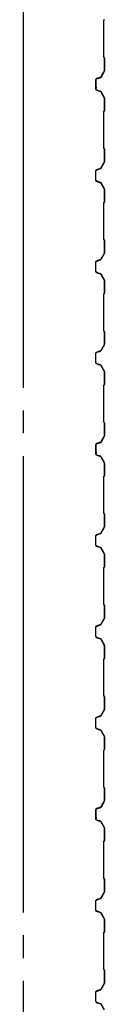
# Model space of a CAD drawing. Extents: x 1667 to 41127, y 644 to 28700.
# Drawn here: x 12550 to 12728, y 12397 to 14555 of the extents above; entities that cross this region are included whole.
import ezdxf

# ---------------------------------------------------------------- set-up
doc = ezdxf.new("R2010")
doc.units = 0
doc.header["$LTSCALE"] = 50
doc.header["$MEASUREMENT"] = 0
doc.linetypes.add('1PL-20', pattern=[23, 20, -1, 1, -1])
doc.layers.add('CENTER', color=6, linetype='1PL-20')
doc.layers.add('SIDING800', color=3, linetype='CONTINUOUS')

msp = doc.modelspace()

# ---------------------------------------------------------------- linework, layer by layer
at = {"layer": 'CENTER'}
msp.add_line((12549.7, 4548.6), (12549.7, 16253.6), dxfattribs=at)
at = {"layer": 'SIDING800'}
for p, q in [((12725.3, 14553.2), (12725.3, 14474.1)), ((12727, 14555.5), (12725.7, 14554.2)), ((12725.7, 14474.1), (12725.7, 14553.2)), ((12726, 14553.9), (12727.3, 14555.2)), ((12725.7, 14473.1), (12727, 14471.8)), ((12727.3, 14472.1), (12726, 14473.4)), ((12727.3, 14471.1), (12727.3, 14443.7)), ((12727.7, 14443.7), (12727.7, 14471.1)), ((12727, 14442.8), (12720.3, 14430.2)), ((12720.6, 14430), (12727.4, 14442.6)), ((12707.7, 14423.4), (12707.7, 14403.5)), ((12708.1, 14403.5), (12708.1, 14423.4)), ((12708.2, 14423.7), (12708.2, 14407.7)), ((12708.6, 14408.1), (12708.6, 14423.7)), ((12718.4, 14429), (12709.3, 14425.7)), ((12709.4, 14425.3), (12718.5, 14428.6)), ((12719.2, 14429.2), (12709.8, 14426)), ((12709.9, 14425.6), (12719.3, 14428.8)), ((12724, 14437.8), (12719.4, 14429.9)), ((12719.8, 14429.7), (12724.3, 14437.6)), ((12722, 14433.6), (12722.4, 14433.4)), ((12722.4, 14433.4), (12724.7, 14437.4)), ((12708.2, 14404.5), (12708.2, 14404.1)), ((12709.3, 14401.2), (12718.7, 14397.8)), ((12718.8, 14398.2), (12709.4, 14401.6)), ((12719.7, 14396.9), (12727, 14384.3)), ((12727.4, 14384.5), (12720.1, 14397.1)), ((12727.3, 14383.3), (12727.3, 14356.4)), ((12727.7, 14356.4), (12727.7, 14383.3)), ((12725.3, 14353.4), (12725.3, 14313.6)), ((12727, 14355.7), (12725.7, 14354.4)), ((12725.7, 14313.6), (12725.7, 14353.4)), ((12726, 14354.1), (12727.3, 14355.4)), ((12725.3, 14313.6), (12725.3, 14274.1)), ((12725.7, 14274.1), (12725.7, 14313.6)), ((12725.7, 14273.1), (12727, 14271.8)), ((12727.3, 14272.1), (12726, 14273.4)), ((12727.3, 14271.1), (12727.3, 14243.8)), ((12727.7, 14243.8), (12727.7, 14271.1)), ((12707.7, 14223.6), (12707.7, 14213.6)), ((12708.1, 14213.6), (12708.1, 14223.6)), ((12718.7, 14229.3), (12709.3, 14225.9)), ((12709.4, 14225.5), (12718.8, 14228.9)), ((12727, 14242.8), (12719.7, 14230.2)), ((12720.1, 14230), (12727.4, 14242.6)), ((12707.7, 14213.6), (12707.7, 14203.7)), ((12708.1, 14203.7), (12708.1, 14213.6)), ((12709.3, 14201.4), (12718.7, 14198)), ((12718.8, 14198.4), (12709.4, 14201.8)), ((12719.7, 14197.1), (12727, 14184.5)), ((12727.4, 14184.7), (12720.1, 14197.3)), ((12727.3, 14183.5), (12727.3, 14156.2)), ((12727.7, 14156.2), (12727.7, 14183.5)), ((12725.3, 14153.2), (12725.3, 14113.6)), ((12727, 14155.5), (12725.7, 14154.2)), ((12725.7, 14113.6), (12725.7, 14153.2)), ((12726, 14153.9), (12727.3, 14155.2)), ((12725.3, 14113.6), (12725.3, 14074.1)), ((12725.7, 14074.1), (12725.7, 14113.6)), ((12725.7, 14073.1), (12727, 14071.8)), ((12727.3, 14072.1), (12726, 14073.4)), ((12727.3, 14071.1), (12727.3, 14043.8)), ((12727.7, 14043.8), (12727.7, 14071.1)), ((12718.7, 14029.3), (12709.3, 14025.9)), ((12709.4, 14025.5), (12718.8, 14028.9)), ((12727, 14042.8), (12719.7, 14030.2)), ((12720.1, 14030), (12727.4, 14042.6)), ((12707.7, 14023.6), (12707.7, 14013.6)), ((12707.7, 14013.6), (12707.7, 14003.7)), ((12708.1, 14013.6), (12708.1, 14023.6)), ((12708.1, 14003.7), (12708.1, 14013.6)), ((12709.3, 14001.4), (12718.7, 13998)), ((12718.8, 13998.4), (12709.4, 14001.8)), ((12719.7, 13997.1), (12727, 13984.5)), ((12727.4, 13984.7), (12720.1, 13997.3)), ((12727.3, 13983.5), (12727.3, 13956.2)), ((12727.7, 13956.2), (12727.7, 13983.5)), ((12725.3, 13953.2), (12725.3, 13913.6)), ((12727, 13955.5), (12725.7, 13954.2)), ((12725.7, 13913.6), (12725.7, 13953.2)), ((12726, 13953.9), (12727.3, 13955.2)), ((12725.3, 13913.6), (12725.3, 13874.1)), ((12725.7, 13874.1), (12725.7, 13913.6)), ((12725.7, 13873.1), (12727, 13871.8)), ((12727.3, 13872.1), (12726, 13873.4)), ((12727.3, 13871.1), (12727.3, 13843.8)), ((12727.7, 13843.8), (12727.7, 13871.1)), ((12727, 13842.8), (12719.7, 13830.2)), ((12720.1, 13830), (12727.4, 13842.6)), ((12707.7, 13823.6), (12707.7, 13803.7)), ((12708.1, 13803.7), (12708.1, 13823.6)), ((12718.7, 13829.3), (12709.3, 13825.9)), ((12709.4, 13825.5), (12718.8, 13828.9)), ((12709.3, 13801.4), (12718.7, 13798)), ((12718.8, 13798.4), (12709.4, 13801.8)), ((12719.7, 13797.1), (12727, 13784.5)), ((12727.4, 13784.7), (12720.1, 13797.3)), ((12727.3, 13783.5), (12727.3, 13756.2)), ((12727.7, 13756.2), (12727.7, 13783.5)), ((12725.3, 13753.2), (12725.3, 13674.1)), ((12727, 13755.5), (12725.7, 13754.2)), ((12725.7, 13674.1), (12725.7, 13753.2)), ((12726, 13753.9), (12727.3, 13755.2)), ((12725.7, 13673.1), (12727, 13671.8)), ((12727.3, 13672.1), (12726, 13673.4)), ((12727.3, 13671.1), (12727.3, 13643.7)), ((12727.7, 13643.7), (12727.7, 13671.1)), ((12727, 13642.8), (12720.3, 13630.2)), ((12720.6, 13630), (12727.4, 13642.6)), ((12707.7, 13623.4), (12707.7, 13603.5)), ((12708.1, 13603.5), (12708.1, 13623.4)), ((12708.2, 13623.7), (12708.2, 13607.7)), ((12708.6, 13608.1), (12708.6, 13623.7)), ((12718.4, 13629), (12709.3, 13625.7)), ((12709.4, 13625.3), (12718.5, 13628.6)), ((12719.2, 13629.2), (12709.8, 13626)), ((12709.9, 13625.6), (12719.3, 13628.8)), ((12724, 13637.8), (12719.4, 13629.9)), ((12719.8, 13629.7), (12724.3, 13637.6)), ((12722, 13633.6), (12722.4, 13633.4)), ((12722.4, 13633.4), (12724.7, 13637.4)), ((12708.2, 13604.5), (12708.2, 13604.1)), ((12709.3, 13601.2), (12718.7, 13597.8)), ((12718.8, 13598.2), (12709.4, 13601.6)), ((12719.7, 13596.9), (12727, 13584.3)), ((12727.4, 13584.5), (12720.1, 13597.1)), ((12727.3, 13583.3), (12727.3, 13556.4)), ((12727.7, 13556.4), (12727.7, 13583.3)), ((12725.3, 13553.4), (12725.3, 13513.6)), ((12727, 13555.7), (12725.7, 13554.4)), ((12725.7, 13513.6), (12725.7, 13553.4)), ((12726, 13554.1), (12727.3, 13555.4)), ((12725.3, 13513.6), (12725.3, 13474.1)), ((12725.7, 13474.1), (12725.7, 13513.6)), ((12725.7, 13473.1), (12727, 13471.8)), ((12727.3, 13472.1), (12726, 13473.4)), ((12727.3, 13471.1), (12727.3, 13443.8)), ((12727.7, 13443.8), (12727.7, 13471.1)), ((12707.7, 13423.6), (12707.7, 13413.6)), ((12708.1, 13413.6), (12708.1, 13423.6)), ((12718.7, 13429.3), (12709.3, 13425.9)), ((12709.4, 13425.5), (12718.8, 13428.9)), ((12727, 13442.8), (12719.7, 13430.2)), ((12720.1, 13430), (12727.4, 13442.6)), ((12707.7, 13413.6), (12707.7, 13403.7)), ((12708.1, 13403.7), (12708.1, 13413.6)), ((12709.3, 13401.4), (12718.7, 13398)), ((12718.8, 13398.4), (12709.4, 13401.8)), ((12719.7, 13397.1), (12727, 13384.5)), ((12727.4, 13384.7), (12720.1, 13397.3)), ((12727.3, 13383.5), (12727.3, 13356.2)), ((12727.7, 13356.2), (12727.7, 13383.5)), ((12725.3, 13353.2), (12725.3, 13313.6)), ((12727, 13355.5), (12725.7, 13354.2)), ((12725.7, 13313.6), (12725.7, 13353.2)), ((12726, 13353.9), (12727.3, 13355.2)), ((12725.3, 13313.6), (12725.3, 13274.1)), ((12725.7, 13274.1), (12725.7, 13313.6)), ((12725.7, 13273.1), (12727, 13271.8)), ((12727.3, 13272.1), (12726, 13273.4)), ((12727.3, 13271.1), (12727.3, 13243.8)), ((12727.7, 13243.8), (12727.7, 13271.1)), ((12727, 13242.8), (12719.7, 13230.2)), ((12720.1, 13230), (12727.4, 13242.6)), ((12707.7, 13223.6), (12707.7, 13213.6)), ((12707.7, 13213.6), (12707.7, 13203.7)), ((12708.1, 13213.6), (12708.1, 13223.6)), ((12708.1, 13203.7), (12708.1, 13213.6)), ((12718.7, 13229.3), (12709.3, 13225.9)), ((12709.4, 13225.5), (12718.8, 13228.9)), ((12709.3, 13201.4), (12718.7, 13198)), ((12718.8, 13198.4), (12709.4, 13201.8)), ((12719.7, 13197.1), (12727, 13184.5)), ((12727.4, 13184.7), (12720.1, 13197.3)), ((12727.3, 13183.5), (12727.3, 13156.2)), ((12727.7, 13156.2), (12727.7, 13183.5)), ((12725.3, 13153.2), (12725.3, 13113.6)), ((12727, 13155.5), (12725.7, 13154.2)), ((12725.7, 13113.6), (12725.7, 13153.2)), ((12726, 13153.9), (12727.3, 13155.2)), ((12725.3, 13113.6), (12725.3, 13074.1)), ((12725.7, 13074.1), (12725.7, 13113.6)), ((12725.7, 13073.1), (12727, 13071.8)), ((12727.3, 13072.1), (12726, 13073.4)), ((12727.3, 13071.1), (12727.3, 13043.8)), ((12727.7, 13043.8), (12727.7, 13071.1)), ((12727, 13042.8), (12719.7, 13030.2)), ((12720.1, 13030), (12727.4, 13042.6)), ((12707.7, 13023.6), (12707.7, 13003.7)), ((12708.1, 13003.7), (12708.1, 13023.6)), ((12718.7, 13029.3), (12709.3, 13025.9)), ((12709.4, 13025.5), (12718.8, 13028.9)), ((12709.3, 13001.4), (12718.7, 12998)), ((12718.8, 12998.4), (12709.4, 13001.8)), ((12719.7, 12997.1), (12727, 12984.5)), ((12727.4, 12984.7), (12720.1, 12997.3)), ((12727.3, 12983.5), (12727.3, 12956.2)), ((12727.7, 12956.2), (12727.7, 12983.5)), ((12725.3, 12953.2), (12725.3, 12874.1)), ((12727, 12955.5), (12725.7, 12954.2)), ((12725.7, 12874.1), (12725.7, 12953.2)), ((12726, 12953.9), (12727.3, 12955.2)), ((12725.7, 12873.1), (12727, 12871.8)), ((12727.3, 12872.1), (12726, 12873.4)), ((12727.3, 12871.1), (12727.3, 12843.7)), ((12727.7, 12843.7), (12727.7, 12871.1)), ((12727, 12842.8), (12720.3, 12830.2)), ((12720.6, 12830), (12727.4, 12842.6)), ((12707.7, 12823.4), (12707.7, 12803.5)), ((12708.1, 12803.5), (12708.1, 12823.4)), ((12708.2, 12823.7), (12708.2, 12807.7)), ((12708.6, 12808.1), (12708.6, 12823.7)), ((12718.4, 12829), (12709.3, 12825.7)), ((12709.4, 12825.3), (12718.5, 12828.6)), ((12719.2, 12829.2), (12709.8, 12826)), ((12709.9, 12825.6), (12719.3, 12828.8)), ((12724, 12837.8), (12719.4, 12829.9)), ((12719.8, 12829.7), (12724.3, 12837.6)), ((12722, 12833.6), (12722.4, 12833.4)), ((12722.4, 12833.4), (12724.7, 12837.4)), ((12708.2, 12804.5), (12708.2, 12804.1)), ((12709.3, 12801.2), (12718.7, 12797.8)), ((12718.8, 12798.2), (12709.4, 12801.6)), ((12719.7, 12796.9), (12727, 12784.3)), ((12727.4, 12784.5), (12720.1, 12797.1)), ((12727.3, 12783.3), (12727.3, 12756.4)), ((12727.7, 12756.4), (12727.7, 12783.3)), ((12727, 12755.7), (12725.7, 12754.4)), ((12726, 12754.1), (12727.3, 12755.4)), ((12725.3, 12753.4), (12725.3, 12713.6)), ((12725.7, 12713.6), (12725.7, 12753.4)), ((12725.3, 12713.6), (12725.3, 12674.1)), ((12725.7, 12674.1), (12725.7, 12713.6)), ((12725.7, 12673.1), (12727, 12671.8)), ((12727.3, 12672.1), (12726, 12673.4)), ((12727.3, 12671.1), (12727.3, 12643.8)), ((12727.7, 12643.8), (12727.7, 12671.1)), ((12718.7, 12629.3), (12709.3, 12625.9)), ((12709.4, 12625.5), (12718.8, 12628.9)), ((12727, 12642.8), (12719.7, 12630.2)), ((12720.1, 12630), (12727.4, 12642.6)), ((12707.7, 12623.6), (12707.7, 12613.6)), ((12707.7, 12613.6), (12707.7, 12603.7)), ((12708.1, 12613.6), (12708.1, 12623.6)), ((12708.1, 12603.7), (12708.1, 12613.6)), ((12709.3, 12601.4), (12718.7, 12598)), ((12718.8, 12598.4), (12709.4, 12601.8)), ((12719.7, 12597.1), (12727, 12584.5)), ((12727.4, 12584.7), (12720.1, 12597.3)), ((12727.3, 12583.5), (12727.3, 12556.2)), ((12727.7, 12556.2), (12727.7, 12583.5)), ((12725.3, 12553.2), (12725.3, 12513.6)), ((12727, 12555.5), (12725.7, 12554.2)), ((12725.7, 12513.6), (12725.7, 12553.2)), ((12726, 12553.9), (12727.3, 12555.2)), ((12725.3, 12513.6), (12725.3, 12474.1)), ((12725.7, 12474.1), (12725.7, 12513.6)), ((12725.7, 12473.1), (12727, 12471.8)), ((12727.3, 12472.1), (12726, 12473.4)), ((12727.3, 12471.1), (12727.3, 12443.8)), ((12727.7, 12443.8), (12727.7, 12471.1)), ((12727, 12442.8), (12719.7, 12430.2)), ((12720.1, 12430), (12727.4, 12442.6)), ((12707.7, 12423.6), (12707.7, 12413.6)), ((12707.7, 12413.6), (12707.7, 12403.7)), ((12708.1, 12413.6), (12708.1, 12423.6)), ((12708.1, 12403.7), (12708.1, 12413.6)), ((12718.7, 12429.3), (12709.3, 12425.9)), ((12709.4, 12425.5), (12718.8, 12428.9)), ((12709.3, 12401.4), (12718.7, 12398)), ((12718.8, 12398.4), (12709.4, 12401.8)), ((12727.4, 12384.7), (12720.1, 12397.3))]:
    msp.add_line(p, q, dxfattribs=at)
for centre, radius, start, end in [((12726.7, 14553.2), 1.4, 135, 180), ((12726.7, 14553.2), 1, 135, 180), ((12726.7, 14474.1), 1.4, 180, 225), ((12726.7, 14474.1), 1, 180, 225), ((12726.3, 14471.1), 1, 0, 45), ((12726.3, 14471.1), 1.4, 0, 45), ((12724.3, 14437.6), 0.4, 330, 150), ((12725.3, 14443.7), 2, 331.8214, 360), ((12725.3, 14443.7), 2.4, 331.8214, 360), ((12710.1, 14423.4), 2.4, 110, 180), ((12710.1, 14423.4), 2, 110, 180), ((12710.6, 14423.7), 2.4, 109.0256, 180), ((12710.6, 14423.7), 2, 109.0256, 180), ((12717.7, 14430.9), 2, 290, 330), ((12717.7, 14430.9), 2.4, 290, 330), ((12718.5, 14431.1), 2, 289.0256, 331.8214), ((12718.5, 14431.1), 2.4, 289.0256, 331.8214), ((12710.1, 14403.5), 2.4, 180, 250), ((12710.1, 14403.5), 2, 180, 250), ((12708.2, 14406.1), 2, 270, 78.463), ((12708.2, 14406.1), 1.6, 270, 90), ((12718, 14395.9), 2, 30, 70), ((12718, 14395.9), 2.4, 30, 70), ((12725.3, 14383.3), 2, 0, 30), ((12725.3, 14383.3), 2.4, 0, 30), ((12726.7, 14353.4), 1.4, 135, 180), ((12726.7, 14353.4), 1, 135, 180), ((12726.3, 14356.4), 1, 315, 0), ((12726.3, 14356.4), 1.4, 315, 0), ((12726.7, 14274.1), 1.4, 180, 225), ((12726.7, 14274.1), 1, 180, 225), ((12726.3, 14271.1), 1, 0, 45), ((12726.3, 14271.1), 1.4, 0, 45), ((12725.3, 14243.8), 2, 330, 0), ((12725.3, 14243.8), 2.4, 330, 360), ((12710.1, 14223.6), 2.4, 110, 180), ((12710.1, 14223.6), 2, 110, 180), ((12718, 14231.2), 2, 290, 330), ((12718, 14231.2), 2.4, 290, 330), ((12710.1, 14203.7), 2.4, 180, 250), ((12710.1, 14203.7), 2, 180, 250), ((12718, 14196.1), 2, 30, 70), ((12718, 14196.1), 2.4, 30, 70), ((12725.3, 14183.5), 2, 0, 30), ((12725.3, 14183.5), 2.4, 0, 30), ((12726.7, 14153.2), 1.4, 135, 180), ((12726.7, 14153.2), 1, 135, 180), ((12726.3, 14156.2), 1, 315, 0), ((12726.3, 14156.2), 1.4, 315, 0), ((12726.7, 14074.1), 1.4, 180, 225), ((12726.7, 14074.1), 1, 180, 225), ((12726.3, 14071.1), 1, 0, 45), ((12726.3, 14071.1), 1.4, 0, 45), ((12718, 14031.2), 2, 290, 330), ((12718, 14031.2), 2.4, 290, 330), ((12725.3, 14043.8), 2, 330, 0), ((12725.3, 14043.8), 2.4, 330, 360), ((12710.1, 14023.6), 2.4, 110, 180), ((12710.1, 14023.6), 2, 110, 180), ((12710.1, 14003.7), 2.4, 180, 250), ((12710.1, 14003.7), 2, 180, 250), ((12718, 13996.1), 2, 30, 70), ((12718, 13996.1), 2.4, 30, 70), ((12725.3, 13983.5), 2.4, 0, 30), ((12725.3, 13983.5), 2, 0, 30), ((12726.7, 13953.2), 1.4, 135, 180), ((12726.7, 13953.2), 1, 135, 180), ((12726.3, 13956.2), 1, 315, 0), ((12726.3, 13956.2), 1.4, 315, 0), ((12726.7, 13874.1), 1.4, 180, 225), ((12726.7, 13874.1), 1, 180, 225), ((12726.3, 13871.1), 1, 0, 45), ((12726.3, 13871.1), 1.4, 0, 45), ((12725.3, 13843.8), 2, 330, 0), ((12725.3, 13843.8), 2.4, 330, 360), ((12710.1, 13823.6), 2.4, 110, 180), ((12710.1, 13823.6), 2, 110, 180), ((12718, 13831.2), 2, 290, 330), ((12718, 13831.2), 2.4, 290, 330), ((12710.1, 13803.7), 2.4, 180, 250), ((12710.1, 13803.7), 2, 180, 250), ((12718, 13796.1), 2, 30, 70), ((12718, 13796.1), 2.4, 30, 70), ((12725.3, 13783.5), 2, 0, 30), ((12725.3, 13783.5), 2.4, 0, 30), ((12726.7, 13753.2), 1.4, 135, 180), ((12726.7, 13753.2), 1, 135, 180), ((12726.3, 13756.2), 1, 315, 0), ((12726.3, 13756.2), 1.4, 315, 0), ((12726.7, 13674.1), 1.4, 180, 225), ((12726.7, 13674.1), 1, 180, 225), ((12726.3, 13671.1), 1, 0, 45), ((12726.3, 13671.1), 1.4, 0, 45), ((12725.3, 13643.7), 2, 331.8214, 0), ((12725.3, 13643.7), 2.4, 331.8214, 0), ((12710.1, 13623.4), 2.4, 110, 180), ((12710.1, 13623.4), 2, 110, 180), ((12710.6, 13623.7), 2.4, 109.0256, 180), ((12710.6, 13623.7), 2, 109.0256, 180), ((12717.7, 13630.9), 2, 290, 330), ((12717.7, 13630.9), 2.4, 290, 330), ((12718.5, 13631.1), 2, 289.0256, 331.8214), ((12718.5, 13631.1), 2.4, 289.0256, 331.8214), ((12724.3, 13637.6), 0.4, 330, 150), ((12710.1, 13603.5), 2.4, 180, 250), ((12710.1, 13603.5), 2, 180, 250), ((12708.2, 13606.1), 2, 270, 78.463), ((12708.2, 13606.1), 1.6, 270, 90), ((12718, 13595.9), 2, 30, 70), ((12718, 13595.9), 2.4, 30, 70), ((12725.3, 13583.3), 2, 0, 30), ((12725.3, 13583.3), 2.4, 0, 30), ((12726.7, 13553.4), 1.4, 135, 180), ((12726.7, 13553.4), 1, 135, 180), ((12726.3, 13556.4), 1, 315, 0), ((12726.3, 13556.4), 1.4, 315, 0), ((12726.7, 13474.1), 1.4, 180, 225), ((12726.7, 13474.1), 1, 180, 225), ((12726.3, 13471.1), 1, 0, 45), ((12726.3, 13471.1), 1.4, 0, 45), ((12710.1, 13423.6), 2.4, 110, 180), ((12710.1, 13423.6), 2, 110, 180), ((12718, 13431.2), 2, 290, 330), ((12718, 13431.2), 2.4, 290, 330), ((12725.3, 13443.8), 2, 330, 0), ((12725.3, 13443.8), 2.4, 330, 360), ((12710.1, 13403.7), 2.4, 180, 250), ((12710.1, 13403.7), 2, 180, 250), ((12718, 13396.1), 2, 30, 70), ((12718, 13396.1), 2.4, 30, 70), ((12725.3, 13383.5), 2, 0, 30), ((12725.3, 13383.5), 2.4, 0, 30), ((12726.7, 13353.2), 1.4, 135, 180), ((12726.7, 13353.2), 1, 135, 180), ((12726.3, 13356.2), 1, 315, 0), ((12726.3, 13356.2), 1.4, 315, 0), ((12726.7, 13274.1), 1.4, 180, 225), ((12726.7, 13274.1), 1, 180, 225), ((12726.3, 13271.1), 1, 0, 45), ((12726.3, 13271.1), 1.4, 0, 45), ((12718, 13231.2), 2, 290, 330), ((12718, 13231.2), 2.4, 290, 330), ((12725.3, 13243.8), 2, 330, 0), ((12725.3, 13243.8), 2.4, 330, 360), ((12710.1, 13223.6), 2.4, 110, 180), ((12710.1, 13223.6), 2, 110, 180), ((12710.1, 13203.7), 2.4, 180, 250), ((12710.1, 13203.7), 2, 180, 250), ((12718, 13196.1), 2, 30, 70), ((12718, 13196.1), 2.4, 30, 70), ((12725.3, 13183.5), 2, 0, 30), ((12725.3, 13183.5), 2.4, 0, 30), ((12726.7, 13153.2), 1.4, 135, 180), ((12726.7, 13153.2), 1, 135, 180), ((12726.3, 13156.2), 1, 315, 0), ((12726.3, 13156.2), 1.4, 315, 0), ((12726.7, 13074.1), 1.4, 180, 225), ((12726.7, 13074.1), 1, 180, 225), ((12726.3, 13071.1), 1, 0, 45), ((12726.3, 13071.1), 1.4, 0, 45), ((12725.3, 13043.8), 2, 330, 0), ((12725.3, 13043.8), 2.4, 330, 360), ((12710.1, 13023.6), 2.4, 110, 180), ((12710.1, 13023.6), 2, 110, 180), ((12718, 13031.2), 2, 290, 330), ((12718, 13031.2), 2.4, 290, 330), ((12710.1, 13003.7), 2.4, 180, 250), ((12710.1, 13003.7), 2, 180, 250), ((12718, 12996.1), 2, 30, 70), ((12718, 12996.1), 2.4, 30, 70), ((12725.3, 12983.5), 2, 0, 30), ((12725.3, 12983.5), 2.4, 0, 30), ((12726.7, 12953.2), 1.4, 135, 180), ((12726.7, 12953.2), 1, 135, 180), ((12726.3, 12956.2), 1, 315, 0), ((12726.3, 12956.2), 1.4, 315, 0), ((12726.7, 12874.1), 1.4, 180, 225), ((12726.7, 12874.1), 1, 180, 225), ((12726.3, 12871.1), 1, 0, 45), ((12726.3, 12871.1), 1.4, 0, 45), ((12725.3, 12843.7), 2, 331.8214, 0), ((12725.3, 12843.7), 2.4, 331.8214, 0), ((12710.1, 12823.4), 2.4, 110, 180), ((12710.1, 12823.4), 2, 110, 180), ((12710.6, 12823.7), 2.4, 109.0256, 180), ((12710.6, 12823.7), 2, 109.0256, 180), ((12717.7, 12830.9), 2, 290, 330), ((12717.7, 12830.9), 2.4, 290, 330), ((12718.5, 12831.1), 2, 289.0256, 331.8214), ((12718.5, 12831.1), 2.4, 289.0256, 331.8214), ((12724.3, 12837.6), 0.4, 330, 150), ((12710.1, 12803.5), 2.4, 180, 250), ((12710.1, 12803.5), 2, 180, 250), ((12708.2, 12806.1), 2, 270, 78.463), ((12708.2, 12806.1), 1.6, 270, 90), ((12718, 12795.9), 2, 30, 70), ((12718, 12795.9), 2.4, 30, 70), ((12725.3, 12783.3), 2, 0, 30), ((12725.3, 12783.3), 2.4, 0, 30), ((12726.3, 12756.4), 1, 315, 0), ((12726.3, 12756.4), 1.4, 315, 0), ((12726.7, 12753.4), 1.4, 135, 180), ((12726.7, 12753.4), 1, 135, 180), ((12726.7, 12674.1), 1.4, 180, 225), ((12726.7, 12674.1), 1, 180, 225), ((12726.3, 12671.1), 1, 0, 45), ((12726.3, 12671.1), 1.4, 0, 45), ((12710.1, 12623.6), 2.4, 110, 180), ((12710.1, 12623.6), 2, 110, 180), ((12718, 12631.2), 2, 290, 330), ((12718, 12631.2), 2.4, 290, 330), ((12725.3, 12643.8), 2, 330, 0), ((12725.3, 12643.8), 2.4, 330, 360), ((12710.1, 12603.7), 2.4, 180, 250), ((12710.1, 12603.7), 2, 180, 250), ((12718, 12596.1), 2, 30, 70), ((12718, 12596.1), 2.4, 30, 70), ((12725.3, 12583.5), 2, 0, 30), ((12725.3, 12583.5), 2.4, 0, 30), ((12726.7, 12553.2), 1.4, 135, 180), ((12726.7, 12553.2), 1, 135, 180), ((12726.3, 12556.2), 1, 315, 0), ((12726.3, 12556.2), 1.4, 315, 0), ((12726.7, 12474.1), 1.4, 180, 225), ((12726.7, 12474.1), 1, 180, 225), ((12726.3, 12471.1), 1, 0, 45), ((12726.3, 12471.1), 1.4, 0, 45), ((12725.3, 12443.8), 2, 330, 0), ((12725.3, 12443.8), 2.4, 330, 360), ((12710.1, 12423.6), 2.4, 110, 180), ((12710.1, 12423.6), 2, 110, 180), ((12718, 12431.2), 2, 290, 330), ((12718, 12431.2), 2.4, 290, 330), ((12710.1, 12403.7), 2.4, 180, 250), ((12710.1, 12403.7), 2, 180, 250), ((12718, 12396.1), 2, 30, 70), ((12718, 12396.1), 2.4, 30, 70)]:
    msp.add_arc(centre, radius, start, end, dxfattribs=at)

doc.saveas('drawing.dxf')
